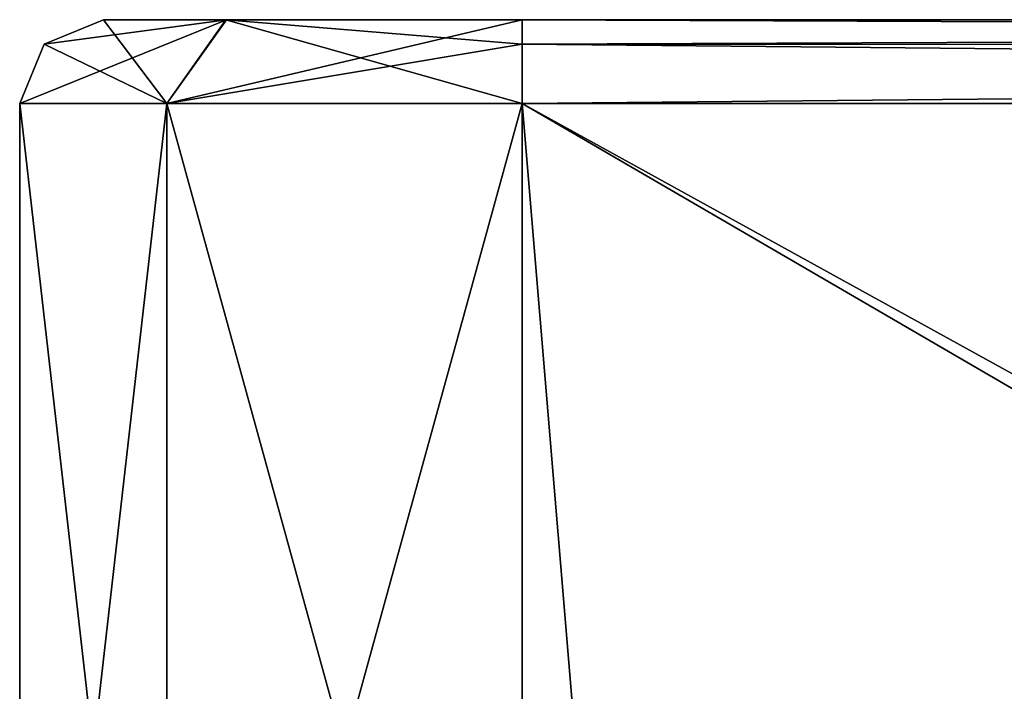
# Model space of a CAD drawing. Units: millimetres. Extents: x -472 to 124, y 0 to 569.
# Drawn here: x -390 to -384, y 72 to 76 of the extents above; entities that cross this region are included whole.
import ezdxf

# ---------------------------------------------------------------- set-up
doc = ezdxf.new("R2010")
doc.units = ezdxf.units.MM
doc.header["$LTSCALE"] = 65.185185
for name, color, linetype in [('1657', 7, 'CONTINUOUS'), ('1658', 7, 'CONTINUOUS'), ('1660', 7, 'CONTINUOUS'), ('1661', 7, 'CONTINUOUS'), ('1671', 7, 'CONTINUOUS'), ('1672', 7, 'CONTINUOUS'), ('1687', 7, 'CONTINUOUS'), ('1690', 7, 'CONTINUOUS'), ('1691', 7, 'CONTINUOUS'), ('1692', 7, 'CONTINUOUS'), ('1693', 7, 'CONTINUOUS'), ('1728', 7, 'CONTINUOUS'), ('1730', 7, 'CONTINUOUS'), ('1733', 7, 'CONTINUOUS')]:
    doc.layers.add(name, color=color, linetype=linetype)

msp = doc.modelspace()

# ---------------------------------------------------------------- linework, layer by layer
at = {"layer": '1657', "color": 7, "linetype": 'Continuous'}
for points in [[(-385.9075, 68.3, -485.991), (-376.2391, 70.0015, -485.991), (-386.55, 76, -485.991), (-385.9075, 68.3, -485.991)], [(-386.55, 76, -485.991), (-376.2391, 70.0015, -485.991), (-349.55, 76, -485.991), (-386.55, 76, -485.991)], [(-386.55, 68.3, -485.991), (-385.9075, 68.3, -485.991), (-386.55, 76, -485.991), (-386.55, 68.3, -485.991)]]:
    msp.add_3dface(points, dxfattribs=at)
at = {"layer": '1658', "color": 7, "linetype": 'Continuous'}
for points in [[(-386.55, 76, -512.391), (-349.55, 76, -512.391), (-376.4871, 70.4503, -512.391), (-386.55, 76, -512.391)], [(-386.55, 68.2939, -512.391), (-386.55, 76, -512.391), (-376.4871, 70.4503, -512.391), (-386.55, 68.2939, -512.391)]]:
    msp.add_3dface(points, dxfattribs=at)
at = {"layer": '1660', "color": 7, "linetype": 'Continuous'}
for points in [[(-389.55, 76, -509.391), (-389.55, 68.3, -509.391), (-389.55, 76, -488.991), (-389.55, 76, -509.391)], [(-389.55, 76, -488.991), (-389.55, 68.3, -509.391), (-389.55, 68.3, -488.991), (-389.55, 76, -488.991)]]:
    msp.add_3dface(points, dxfattribs=at)
at = {"layer": '1661', "color": 7, "linetype": 'Continuous'}
for points in [[(-389.05, 76.5, -488.991), (-388.3193, 76.5, -487.2256), (-389.05, 76.5, -509.391), (-389.05, 76.5, -488.991)], [(-389.05, 76.5, -509.391), (-388.3193, 76.5, -487.2256), (-388.3154, 76.5, -511.1603), (-389.05, 76.5, -509.391)], [(-388.3193, 76.5, -487.2256), (-386.55, 76.5, -486.491), (-388.3154, 76.5, -511.1603), (-388.3193, 76.5, -487.2256)], [(-388.3154, 76.5, -511.1603), (-386.55, 76.5, -486.491), (-386.55, 76.5, -511.891), (-388.3154, 76.5, -511.1603)], [(-386.55, 76.5, -486.491), (-349.55, 76.5, -486.491), (-386.55, 76.5, -511.891), (-386.55, 76.5, -486.491)], [(-386.55, 76.5, -511.891), (-349.55, 76.5, -486.491), (-349.55, 76.5, -511.891), (-386.55, 76.5, -511.891)]]:
    msp.add_3dface(points, dxfattribs=at)
at = {"layer": '1671', "color": 7, "linetype": 'Continuous'}
for points in [[(-386.55, 76.5, -511.891), (-349.55, 76.5, -511.891), (-349.55, 76.3529, -512.2439), (-386.55, 76.5, -511.891)], [(-386.55, 76.5, -511.891), (-349.55, 76.3529, -512.2439), (-386.55, 76.3536, -512.2446), (-386.55, 76.5, -511.891)], [(-349.55, 76, -512.391), (-386.55, 76, -512.391), (-386.55, 76.3536, -512.2446), (-349.55, 76, -512.391)], [(-349.55, 76.3529, -512.2439), (-349.55, 76, -512.391), (-386.55, 76.3536, -512.2446), (-349.55, 76.3529, -512.2439)]]:
    msp.add_3dface(points, dxfattribs=at)
at = {"layer": '1672', "color": 7, "linetype": 'Continuous'}
for points in [[(-349.55, 76.5, -486.491), (-386.55, 76.5, -486.491), (-386.55, 76.3536, -486.1374), (-349.55, 76.5, -486.491)], [(-349.55, 76.3529, -486.1381), (-349.55, 76.5, -486.491), (-386.55, 76.3536, -486.1374), (-349.55, 76.3529, -486.1381)], [(-386.55, 76, -485.991), (-349.55, 76.3529, -486.1381), (-386.55, 76.3536, -486.1374), (-386.55, 76, -485.991)], [(-386.55, 76, -485.991), (-349.55, 76, -485.991), (-349.55, 76.3529, -486.1381), (-386.55, 76, -485.991)]]:
    msp.add_3dface(points, dxfattribs=at)
at = {"layer": '1687', "color": 7, "linetype": 'Continuous'}
for points in [[(-389.55, 76, -488.991), (-389.55, 68.3, -488.991), (-388.6713, 68.3, -486.8697), (-389.55, 76, -488.991)], [(-389.55, 76, -488.991), (-388.6713, 68.3, -486.8697), (-388.6713, 76, -486.8697), (-389.55, 76, -488.991)], [(-386.55, 68.3, -485.991), (-386.55, 76, -485.991), (-388.6713, 76, -486.8697), (-386.55, 68.3, -485.991)], [(-388.6713, 68.3, -486.8697), (-386.55, 68.3, -485.991), (-388.6713, 76, -486.8697), (-388.6713, 68.3, -486.8697)]]:
    msp.add_3dface(points, dxfattribs=at)
at = {"layer": '1690', "color": 7, "linetype": 'Continuous'}
for points in [[(-389.55, 68.3, -509.391), (-389.55, 76, -509.391), (-388.6713, 76, -511.5123), (-389.55, 68.3, -509.391)], [(-389.55, 68.3, -509.391), (-388.6713, 76, -511.5123), (-388.6713, 68.3, -511.5123), (-389.55, 68.3, -509.391)], [(-386.55, 76, -512.391), (-386.55, 68.2939, -512.391), (-388.6713, 68.3, -511.5123), (-386.55, 76, -512.391)], [(-388.6713, 76, -511.5123), (-386.55, 76, -512.391), (-388.6713, 68.3, -511.5123), (-388.6713, 76, -511.5123)]]:
    msp.add_3dface(points, dxfattribs=at)
at = {"layer": '1691', "color": 7, "linetype": 'Continuous'}
for points in [[(-389.55, 76, -509.391), (-388.3154, 76.5, -511.1603), (-388.6713, 76, -511.5123), (-389.55, 76, -509.391)], [(-388.3154, 76.5, -511.1603), (-389.55, 76, -509.391), (-389.4036, 76.3536, -509.391), (-388.3154, 76.5, -511.1603)], [(-389.05, 76.5, -509.391), (-388.3154, 76.5, -511.1603), (-389.4036, 76.3536, -509.391), (-389.05, 76.5, -509.391)], [(-388.3154, 76.5, -511.1603), (-386.55, 76.5, -511.891), (-388.6713, 76, -511.5123), (-388.3154, 76.5, -511.1603)], [(-386.55, 76.5, -511.891), (-386.55, 76.3536, -512.2446), (-388.6713, 76, -511.5123), (-386.55, 76.5, -511.891)], [(-386.55, 76.3536, -512.2446), (-386.55, 76, -512.391), (-388.6713, 76, -511.5123), (-386.55, 76.3536, -512.2446)]]:
    msp.add_3dface(points, dxfattribs=at)
at = {"layer": '1692', "color": 7, "linetype": 'Continuous'}
for points in [[(-389.05, 76.5, -488.991), (-389.05, 76.5, -509.391), (-389.4036, 76.3536, -509.391), (-389.05, 76.5, -488.991)], [(-389.05, 76.5, -488.991), (-389.4036, 76.3536, -509.391), (-389.4036, 76.3536, -488.991), (-389.05, 76.5, -488.991)], [(-389.55, 76, -509.391), (-389.55, 76, -488.991), (-389.4036, 76.3536, -488.991), (-389.55, 76, -509.391)], [(-389.4036, 76.3536, -509.391), (-389.55, 76, -509.391), (-389.4036, 76.3536, -488.991), (-389.4036, 76.3536, -509.391)]]:
    msp.add_3dface(points, dxfattribs=at)
at = {"layer": '1693', "color": 7, "linetype": 'Continuous'}
for points in [[(-388.6713, 76, -486.8697), (-389.05, 76.5, -488.991), (-389.4036, 76.3536, -488.991), (-388.6713, 76, -486.8697)], [(-388.3193, 76.5, -487.2256), (-389.05, 76.5, -488.991), (-388.6713, 76, -486.8697), (-388.3193, 76.5, -487.2256)], [(-386.55, 76, -485.991), (-388.3193, 76.5, -487.2256), (-388.6713, 76, -486.8697), (-386.55, 76, -485.991)], [(-388.3193, 76.5, -487.2256), (-386.55, 76, -485.991), (-386.55, 76.3536, -486.1374), (-388.3193, 76.5, -487.2256)], [(-386.55, 76.5, -486.491), (-388.3193, 76.5, -487.2256), (-386.55, 76.3536, -486.1374), (-386.55, 76.5, -486.491)], [(-389.55, 76, -488.991), (-388.6713, 76, -486.8697), (-389.4036, 76.3536, -488.991), (-389.55, 76, -488.991)]]:
    msp.add_3dface(points, dxfattribs=at)
at = {"layer": '1728', "color": 7, "linetype": 'Continuous'}
msp.add_3dface([(-389.1494, 68.6994, -631.991), (-379.25, 70.8, -631.991), (-379.25, 72.8, -631.991), (-389.1494, 68.6994, -631.991)], dxfattribs=at)
at = {"layer": '1730', "color": 7, "linetype": 'Continuous'}
for points in [[(-379.25, 72.8, -706.491), (-389.1495, 68.6995, -706.491), (-379.25, 72.8, -704.991), (-379.25, 72.8, -706.491)], [(-379.25, 72.8, -704.991), (-389.1495, 68.6995, -706.491), (-379.7498, 72.7911, -704.4914), (-379.25, 72.8, -704.991)], [(-379.7498, 72.7911, -704.4914), (-389.1495, 68.6995, -706.491), (-379.75, 72.7911, -689.241), (-379.7498, 72.7911, -704.4914)], [(-379.75, 72.7911, -689.241), (-389.1495, 68.6995, -706.491), (-379.75, 72.7911, -684.241), (-379.75, 72.7911, -689.241)], [(-379.75, 72.7911, -684.241), (-389.1495, 68.6995, -706.491), (-382.37, 72.4479, -689.241), (-379.75, 72.7911, -684.241)], [(-389.1494, 68.6994, -631.991), (-379.25, 72.8, -631.991), (-386.99, 70.4659, -649.241), (-389.1494, 68.6994, -631.991)], [(-386.99, 70.4659, -649.241), (-379.25, 72.8, -631.991), (-386.4914, 70.7818, -648.7414), (-386.99, 70.4659, -649.241)], [(-379.25, 72.8, -631.991), (-385.99, 71.0708, -649.241), (-386.4914, 70.7818, -648.7414), (-379.25, 72.8, -631.991)], [(-385.99, 71.0708, -649.241), (-379.25, 72.8, -631.991), (-385.99, 71.0708, -654.241), (-385.99, 71.0708, -649.241)], [(-379.25, 72.8, -631.991), (-383.37, 72.18, -649.241), (-385.99, 71.0708, -659.241), (-379.25, 72.8, -631.991)], [(-385.99, 71.0708, -654.241), (-379.25, 72.8, -631.991), (-385.99, 71.0708, -659.241), (-385.99, 71.0708, -654.241)]]:
    msp.add_3dface(points, dxfattribs=at)
at = {"layer": '1733', "color": 7, "linetype": 'Continuous'}
for points in [[(-388.7957, 68.3457, -706.991), (-389.1495, 68.6995, -706.491), (-379.25, 72.8, -706.491), (-388.7957, 68.3457, -706.991)], [(-379.25, 72.3, -706.991), (-388.7957, 68.3457, -706.991), (-379.25, 72.8, -706.491), (-379.25, 72.3, -706.991)]]:
    msp.add_3dface(points, dxfattribs=at)

doc.saveas('drawing.dxf')
